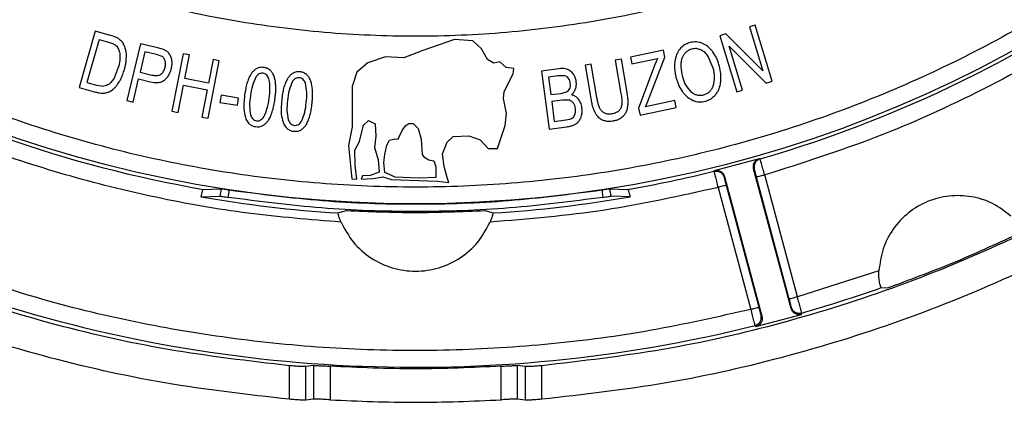
# Model space of a CAD drawing. Units: millimetres. Extents: x 5 to 292, y 5 to 415.
# Drawn here: x 70 to 100, y 121 to 132 of the extents above; entities that cross this region are included whole.
import ezdxf

# ---------------------------------------------------------------- set-up
doc = ezdxf.new("R2010")
doc.units = ezdxf.units.MM

msp = doc.modelspace()

# ---------------------------------------------------------------- linework, layer by layer
at = {"color": 7, "linetype": 'Continuous', "lineweight": 25}
for p, q in [((92.0903, 131.8619), (91.9202, 131.8105)), ((92.5966, 130.1868), (92.0903, 131.8619)), ((72.363, 131.6843), (71.8882, 129.9999)), ((72.8272, 131.5534), (72.363, 131.6843)), ((91.2164, 131.5977), (91.0344, 131.5428)), ((91.0344, 131.5428), (91.5408, 129.8676)), ((92.3178, 130.4953), (91.2164, 131.5977)), ((91.9202, 131.8105), (92.3178, 130.4953)), ((72.4853, 131.4352), (72.1226, 130.1484)), ((72.4853, 131.4352), (72.7684, 131.3554)), ((73.7242, 131.307), (73.3191, 129.6045)), ((74.238, 131.1847), (73.7242, 131.307)), ((83.1088, 131.4336), (82.1563, 131.1083)), ((83.6547, 131.3907), (83.1088, 131.4336)), ((83.9106, 131.1532), (83.6547, 131.3907)), ((91.3129, 131.2354), (92.4147, 130.1318)), ((91.7108, 129.919), (91.3129, 131.2354)), ((73.8566, 131.0632), (73.7118, 130.4547)), ((74.205, 130.9803), (73.8566, 131.0632)), ((74.3692, 130.9244), (74.205, 130.9803)), ((75, 131.008), (74.663, 129.2908)), ((75.1818, 130.9724), (75, 131.008)), ((75.0434, 130.2672), (75.1818, 130.9724)), ((82.1563, 131.1083), (81.5899, 130.8898)), ((84.0911, 130.8302), (83.9106, 131.1532)), ((89.3468, 131.1108), (88.3659, 130.9031)), ((89.3896, 130.9088), (89.3468, 131.1108)), ((75.7407, 129.0793), (76.0777, 130.7966)), ((75.8959, 130.8322), (75.7575, 130.1271)), ((76.0777, 130.7966), (75.8959, 130.8322)), ((80.5135, 130.7343), (80.1823, 130.4515)), ((81.0423, 130.91), (80.5135, 130.7343)), ((81.5899, 130.8898), (81.0423, 130.91)), ((84.2773, 130.724), (84.0911, 130.8302)), ((84.4637, 130.7665), (84.2773, 130.724)), ((84.6445, 130.5922), (84.4637, 130.7665)), ((87.1904, 130.6949), (87.0078, 130.6637)), ((87.0078, 130.6637), (87.1783, 129.6671)), ((87.3607, 129.6995), (87.1904, 130.6949)), ((88.0931, 130.8494), (87.9105, 130.8181)), ((87.9105, 130.8181), (88.0808, 129.8227)), ((88.2636, 129.8528), (88.0931, 130.8494)), ((88.3659, 130.9031), (88.4086, 130.7011)), ((88.4086, 130.7011), (89.1729, 130.8629)), ((88.8721, 129.5583), (89.3896, 130.9088)), ((90.8383, 130.5805), (90.6898, 130.927)), ((73.0594, 130.5925), (72.9319, 130.2775)), ((73.7118, 130.4547), (74.0639, 130.3709)), ((80.1823, 130.4515), (80.046, 130.0276)), ((84.5882, 129.876), (84.8586, 130.4037)), ((84.8825, 130.562), (84.6445, 130.5922)), ((84.8586, 130.4037), (84.8825, 130.562)), ((86.2251, 130.5571), (85.7043, 130.4894)), ((85.7043, 130.4894), (85.9299, 128.754)), ((86.1921, 130.3446), (85.9146, 130.3085)), ((86.4065, 130.347), (86.1921, 130.3446)), ((89.0739, 130.6296), (88.6044, 129.3845)), ((72.1226, 130.1484), (72.4103, 130.0673)), ((72.4103, 130.0673), (72.6277, 130.0395)), ((73.4993, 129.5616), (73.664, 130.2538)), ((73.664, 130.2538), (74.0133, 130.1706)), ((74.8448, 129.2551), (75.0036, 130.0645)), ((75.0036, 130.0645), (75.7177, 129.9244)), ((75.7575, 130.1271), (75.0434, 130.2672)), ((85.9146, 130.3085), (85.9828, 129.7841)), ((92.4147, 130.1318), (92.5966, 130.1868)), ((71.8882, 129.9999), (72.3745, 129.8629)), ((75.7177, 129.9244), (75.5589, 129.115)), ((76.1321, 129.7662), (76.0973, 129.5529)), ((76.6533, 129.6811), (76.1321, 129.7662)), ((80.046, 130.0276), (80.043, 128.8268)), ((84.5721, 129.6714), (84.5882, 129.876)), ((85.9828, 129.7841), (86.283, 129.8231)), ((86.283, 129.8231), (86.4558, 129.8653)), ((91.5408, 129.8676), (91.7108, 129.919)), ((73.3191, 129.6045), (73.4993, 129.5616)), ((76.0973, 129.5529), (76.6185, 129.4679)), ((76.6185, 129.4679), (76.6533, 129.6811)), ((84.6558, 129.2247), (84.5721, 129.6714)), ((86.3305, 129.621), (86.0094, 129.5793)), ((86.0094, 129.5793), (86.087, 128.9827)), ((86.537, 129.6178), (86.3305, 129.621)), ((89.6889, 129.6055), (88.8144, 129.4204)), ((88.8144, 129.4204), (88.8721, 129.5583)), ((89.7317, 129.4035), (89.6889, 129.6055)), ((74.663, 129.2908), (74.8448, 129.2551)), ((84.6159, 128.8651), (84.6558, 129.2247)), ((88.6044, 129.3845), (88.6489, 129.1743)), ((88.6489, 129.1743), (89.7317, 129.4035)), ((75.5589, 129.115), (75.7407, 129.0793)), ((80.3895, 128.8681), (80.5385, 129.0165)), ((80.5385, 129.0165), (80.7361, 128.9095)), ((80.7361, 128.9095), (80.7529, 128.5421)), ((81.6508, 128.8623), (81.7395, 128.9261)), ((81.7395, 128.9261), (81.868, 128.9224)), ((81.868, 128.9224), (82.0233, 128.7686)), ((86.087, 128.9827), (86.4326, 129.0276)), ((86.4326, 129.0276), (86.5566, 129.052)), ((80.043, 128.8268), (79.9414, 128.2629)), ((80.2715, 128.3856), (80.3895, 128.8681)), ((81.4582, 128.5427), (81.5565, 128.7281)), ((81.5565, 128.7281), (81.6508, 128.8623)), ((82.0233, 128.7686), (82.1143, 128.4524)), ((84.392, 128.1758), (84.6159, 128.8651)), ((85.9299, 128.754), (86.4593, 128.8228)), ((80.1249, 128.1226), (80.2715, 128.3856)), ((80.7529, 128.5421), (80.7147, 128.202)), ((81.0826, 128.2697), (81.1655, 128.4241)), ((81.1655, 128.4241), (81.3232, 128.4632)), ((81.3232, 128.4632), (81.4255, 128.4552)), ((81.4255, 128.4552), (81.4582, 128.5427)), ((82.1143, 128.4524), (82.1367, 128.0001)), ((82.7485, 128.019), (82.89, 128.3625)), ((82.89, 128.3625), (83.0635, 128.5319)), ((83.0635, 128.5319), (83.5339, 128.5569)), ((83.5339, 128.5569), (83.8685, 128.429)), ((83.8685, 128.429), (84.1133, 128.1712)), ((79.9414, 128.2629), (80.035, 127.2718)), ((80.1346, 127.6643), (80.1249, 128.1226)), ((80.7147, 128.202), (80.8234, 127.8388)), ((80.9906, 127.7556), (81.022, 127.9913)), ((81.022, 127.9913), (81.0826, 128.2697)), ((82.1367, 128.0001), (82.1887, 127.9252)), ((82.7986, 127.6376), (82.7485, 128.019)), ((84.1133, 128.1712), (84.392, 128.1758)), ((80.8234, 127.8388), (80.8581, 127.4635)), ((81.025, 127.4568), (80.9906, 127.7556)), ((82.1887, 127.9252), (82.3363, 127.8364)), ((82.3363, 127.8364), (82.4883, 127.8051)), ((82.4883, 127.8051), (82.5451, 127.6268)), ((90.8715, 127.516), (92.2147, 127.8759)), ((92.2147, 127.8759), (92.2361, 127.8637)), ((80.1829, 127.2601), (80.1346, 127.6643)), ((80.8581, 127.4635), (80.5862, 127.3626)), ((81.0934, 127.4257), (81.025, 127.4568)), ((81.3295, 127.317), (81.0934, 127.4257)), ((82.5451, 127.6268), (82.5456, 127.305)), ((82.8873, 127.3104), (82.7986, 127.6376)), ((90.8591, 127.4947), (90.8715, 127.516)), ((92.064, 127.5589), (92.0425, 127.571)), ((93.162, 123.3928), (92.0425, 127.571)), ((80.035, 127.2718), (80.1829, 127.2601)), ((80.3543, 127.3616), (80.3202, 127.2608)), ((80.3202, 127.2608), (80.6764, 127.2785)), ((80.5862, 127.3626), (80.3543, 127.3616)), ((80.6764, 127.2785), (80.966, 127.3243)), ((80.966, 127.3243), (81.2231, 127.2469)), ((81.2231, 127.2469), (82.307, 127.2074)), ((82.0355, 127.2872), (81.3295, 127.317)), ((82.5456, 127.305), (82.0355, 127.2872)), ((82.307, 127.2074), (82.5951, 127.1946)), ((82.5951, 127.1946), (82.9312, 127.155)), ((82.9312, 127.155), (82.8873, 127.3104)), ((91.1731, 127.338), (91.1606, 127.3168)), ((91.1731, 127.338), (92.2927, 123.1598)), ((93.1092, 123.6743), (92.1328, 127.3186)), ((93.3507, 123.739), (92.3742, 127.3832)), ((75.5983, 126.9536), (76.1308, 126.971)), ((76.1308, 126.971), (76.0956, 126.7487)), ((76.3423, 126.7144), (76.3775, 126.9366)), ((87.5053, 126.9366), (87.5405, 126.7144)), ((87.752, 126.971), (88.2845, 126.9536)), ((87.7872, 126.7487), (87.752, 126.971)), ((90.9797, 127.0096), (91.9562, 123.3654)), ((91.2211, 127.0743), (92.1976, 123.4301)), ((75.5263, 126.7305), (76.0956, 126.7487)), ((88.3565, 126.7305), (87.7872, 126.7487)), ((79.6217, 126.2476), (79.8746, 126.3205)), ((84.0082, 126.3205), (84.2611, 126.2476)), ((95.7884, 124.5204), (93.3507, 123.739)), ((95.8604, 124.0158), (96.0416, 124.0053)), ((93.162, 123.3928), (93.1699, 123.4318)), ((92.112, 122.8526), (93.4721, 123.2171)), ((92.2664, 123.1897), (92.2927, 123.1598)), ((93.4721, 123.2171), (93.4801, 123.2563)), ((92.0854, 122.8826), (92.112, 122.8526)), ((78.1692, 121.6828), (78.1692, 120.6782)), ((78.895, 121.6845), (78.6616, 121.6558)), ((78.6616, 120.6522), (78.6616, 121.6558)), ((78.895, 121.6845), (78.895, 120.6813)), ((79.3874, 121.666), (79.3874, 120.6636)), ((84.4954, 120.6636), (84.4954, 121.666)), ((85.2212, 121.6558), (84.9878, 121.6845)), ((84.9878, 120.6813), (84.9878, 121.6845)), ((85.2212, 121.6558), (85.2212, 120.6522)), ((85.7136, 120.6782), (85.7136, 121.6828)), ((78.895, 120.6813), (78.6616, 120.6522)), ((85.2212, 120.6522), (84.9878, 120.6813))]:
    msp.add_line(p, q, dxfattribs=at)
at = {"color": 7, "linetype": 'Continuous', "lineweight": 25, "flags": 128}
msp.add_lwpolyline([(93.3507, 123.739), (93.3041, 123.7266), (93.2593, 123.7145), (93.2178, 123.7034), (93.1814, 123.6937), (93.1514, 123.6856), (93.1288, 123.6796), (93.1146, 123.6758), (93.1092, 123.6743)], dxfattribs=at)
at = {"color": 7, "linetype": 'Continuous', "lineweight": 25}
msp.add_circle((81.9414, 163.53), 37.0086, dxfattribs=at)
for centre, radius, start, end in [((81.9414, 163.53), 37.1223, 286.10018, 328.89982), ((81.9414, 163.53), 37.1223, 241.10018, 260.16159), ((92.3055, 127.6235), 0.2501, 106.1202, 194.97977), ((81.9414, 163.53), 37.1223, 279.83841, 283.89982), ((81.9414, 163.53), 37.3546, 260.1113, 266.43965), ((81.9414, 163.53), 37.3546, 273.56035, 279.8887), ((81.9414, 163.53), 41.8941, 250.59503, 284.01259), ((81.9414, 163.53), 41.8941, 285.98741, 289.40497)]:
    msp.add_arc(centre, radius, start, end, dxfattribs=at)
for points, knots in [([(118.4501, 163.53), (118.4284, 162.5734), (118.3852, 160.6622), (118.035, 157.8125), (117.4787, 154.9988), (116.6987, 152.2366), (115.7057, 149.5445), (114.5044, 146.9386), (113.1023, 144.4349), (111.508, 142.0488), (109.7313, 139.7951), (107.7835, 137.688), (105.6764, 135.7402), (103.4229, 133.9636), (101.0367, 132.3692), (98.533, 130.9671), (95.9271, 129.7658), (93.235, 128.7726), (90.4732, 127.9936), (87.6586, 127.4338), (84.8088, 127.0965), (81.9415, 126.9838), (79.0742, 127.0965), (76.2245, 127.4337), (73.4098, 127.9936), (70.6479, 128.7726), (67.9558, 129.7657), (65.35, 130.967), (62.8463, 132.3691), (60.4601, 133.9635), (58.2065, 135.7401), (56.0994, 137.6879), (54.1516, 139.795), (52.375, 142.0486), (50.7806, 144.4347), (49.3785, 146.9385), (48.1771, 149.5444), (47.1842, 152.2364), (46.4042, 154.9987), (45.8478, 157.8124), (45.4976, 160.6621), (45.4544, 162.5734), (45.4327, 163.53)], [0, 0, 0, 0, 0.0250221, 0.0499895, 0.0749998, 0.1000021, 0.1250002, 0.1499968, 0.1749972, 0.1999995, 0.2250016, 0.2500001, 0.2749971, 0.2999984, 0.3250007, 0.3500019, 0.3750001, 0.3999967, 0.4249971, 0.4499994, 0.4750015, 0.5, 0.524997, 0.5499983, 0.5750006, 0.6000017, 0.6249999, 0.6499966, 0.674997, 0.6999993, 0.7250014, 0.7499999, 0.7749969, 0.7999981, 0.8250005, 0.8500017, 0.8749998, 0.8999964, 0.9249979, 0.9500098, 0.9749768, 1, 1, 1, 1]), ([(78.1692, 120.6782), (76.9264, 120.8192), (74.4408, 121.1013), (70.7771, 121.934), (67.1962, 123.0594), (63.7279, 124.4986), (60.3979, 126.2328), (57.2315, 128.2508), (54.253, 130.5368), (51.4848, 133.0735), (48.9481, 135.8416), (46.6622, 138.8202), (44.6441, 141.9865), (42.91, 145.3166), (41.4708, 148.7849), (40.3454, 152.3658), (39.5126, 156.0295), (39.2306, 158.515), (39.0896, 159.7578)], [0, 0, 0, 0, 0.0625, 0.125, 0.1875, 0.25, 0.3125, 0.375, 0.4375, 0.5, 0.5625, 0.625, 0.6875, 0.75, 0.8125, 0.875, 0.9375, 1, 1, 1, 1]), ([(78.1692, 121.6828), (76.9592, 121.8226), (74.5393, 122.1021), (70.973, 122.919), (67.4875, 124.02), (64.1117, 125.4255), (60.8705, 127.1172), (57.7884, 129.0843), (54.8888, 131.3115), (52.1935, 133.7821), (49.7229, 136.4774), (47.4957, 139.3771), (45.5285, 142.4591), (43.8368, 145.7004), (42.4314, 149.0762), (41.3304, 152.5617), (40.5135, 156.128), (40.2339, 158.5479), (40.0942, 159.7578)], [0, 0, 0, 0, 0.06249999, 0.125, 0.18749998, 0.25000002, 0.31250001, 0.375, 0.43749998, 0.49999998, 0.56250001, 0.62500001, 0.68750001, 0.74999999, 0.81249998, 0.875, 0.9375, 1, 1, 1, 1]), ([(124.7932, 159.7578), (124.6522, 158.515), (124.3702, 156.0295), (123.5374, 152.3658), (122.412, 148.7849), (120.9728, 145.3165), (119.2387, 141.9865), (117.2206, 138.8202), (114.9347, 135.8416), (112.398, 133.0735), (109.6298, 130.5368), (106.6513, 128.2508), (103.4849, 126.2328), (100.1549, 124.4986), (96.6866, 123.0594), (93.1057, 121.934), (89.442, 121.1013), (86.9564, 120.8192), (85.7136, 120.6782)], [0, 0, 0, 0, 0.0625, 0.125, 0.1875, 0.25, 0.3125, 0.375, 0.4375, 0.5, 0.5625, 0.625, 0.6875, 0.75, 0.8125, 0.875, 0.9375, 1, 1, 1, 1]), ([(123.7886, 159.7578), (123.6489, 158.5479), (123.3693, 156.128), (122.5524, 152.5617), (121.4514, 149.0762), (120.0459, 145.7004), (118.3543, 142.4591), (116.3871, 139.3771), (114.1599, 136.4774), (111.6893, 133.7821), (108.994, 131.3115), (106.0944, 129.0843), (103.0123, 127.1172), (99.7711, 125.4255), (96.3953, 124.02), (92.9098, 122.919), (89.3435, 122.1021), (86.9236, 121.8226), (85.7136, 121.6828)], [0, 0, 0, 0, 0.0625, 0.125, 0.1875, 0.25, 0.3125, 0.375, 0.4375, 0.5, 0.5625, 0.625, 0.6875, 0.75, 0.8125, 0.875, 0.9375, 1, 1, 1, 1]), ([(114.1563, 144.0972), (113.5243, 143.1104), (112.2607, 141.1374), (110.0249, 138.4192), (107.5662, 135.9066), (104.8771, 133.6395), (101.9914, 131.6288), (98.928, 129.9042), (95.7238, 128.4482), (93.4909, 127.7383), (92.3742, 127.3832)], [0, 0, 0, 0, 0.1250393, 0.250002, 0.375006, 0.5, 0.6250039, 0.7499981, 0.8749656, 1, 1, 1, 1]), ([(61.82, 138.6588), (62.5392, 138.1056), (63.977, 136.9996), (66.3026, 135.5808), (68.7301, 134.3504), (71.2566, 133.3353), (73.8593, 132.5361), (76.5207, 131.9624), (79.2212, 131.6154), (81.9413, 131.5003), (84.6615, 131.6154), (87.3619, 131.9623), (90.0234, 132.5361), (92.626, 133.3352), (95.1526, 134.3504), (97.5801, 135.5808), (99.9058, 136.9995), (101.3436, 138.1056), (102.0628, 138.6588)], [0, 0, 0, 0, 0.0625232, 0.1249998, 0.1874927, 0.2499999, 0.3124961, 0.375, 0.4374967, 0.5, 0.5624969, 0.625, 0.6874976, 0.7500001, 0.812501, 0.8750002, 0.9374736, 1, 1, 1, 1]), ([(73.0602, 131.4615), (73.0362, 131.4746), (72.9874, 131.5011), (72.9083, 131.5294), (72.8543, 131.5454), (72.8272, 131.5534)], [0, 0, 0, 0, 0.3264223, 0.6624072, 1, 1, 1, 1]), ([(72.7684, 131.3554), (72.8079, 131.3443), (72.8866, 131.3221), (72.9552, 131.2778), (72.9893, 131.2558)], [0, 0, 0, 0, 0.50271486, 1, 1, 1, 1]), ([(72.9893, 131.2558), (73.0181, 131.221), (73.0759, 131.151), (73.0945, 131.0623), (73.1039, 131.0178)], [0, 0, 0, 0, 0.4987311, 1, 1, 1, 1]), ([(73.2234, 131.2849), (73.213, 131.3031), (73.1921, 131.3395), (73.1407, 131.4029), (73.092, 131.4384), (73.0602, 131.4615)], [0, 0, 0, 0, 0.2588749, 0.5178263, 1, 1, 1, 1]), ([(73.3016, 130.9521), (73.3002, 130.9839), (73.2973, 131.0475), (73.2773, 131.1613), (73.244, 131.2377), (73.2234, 131.2849)], [0, 0, 0, 0, 0.2769188, 0.553992, 1, 1, 1, 1]), ([(90.1514, 131.3416), (90.1075, 131.3277), (90.0043, 131.2951), (89.8655, 131.1906), (89.7836, 131.0722), (89.7512, 130.9993), (89.7439, 130.9829)], [0, 0, 0, 0, 0.2443144, 0.5747692, 0.9042721, 1, 1, 1, 1]), ([(90.5185, 131.315), (90.488, 131.3259), (90.4279, 131.3475), (90.3035, 131.3669), (90.2118, 131.3516), (90.1514, 131.3416)], [0, 0, 0, 0, 0.2601884, 0.5122233, 1, 1, 1, 1]), ([(90.8281, 131.0608), (90.8053, 131.0902), (90.7595, 131.1492), (90.6603, 131.2425), (90.5727, 131.2873), (90.5185, 131.315)], [0, 0, 0, 0, 0.2759659, 0.5521533, 1, 1, 1, 1]), ([(73.1039, 131.0178), (73.1078, 130.9469), (73.1158, 130.8028), (73.0784, 130.6634), (73.0594, 130.5925)], [0, 0, 0, 0, 0.4920402, 1, 1, 1, 1]), ([(73.2422, 130.5373), (73.2521, 130.5748), (73.2717, 130.6499), (73.2964, 130.7882), (73.2997, 130.8896), (73.3016, 130.9521)], [0, 0, 0, 0, 0.27703413, 0.55411595, 1, 1, 1, 1]), ([(74.4414, 131.1194), (74.42, 131.1284), (74.3764, 131.1468), (74.308, 131.1672), (74.2613, 131.1789), (74.238, 131.1847)], [0, 0, 0, 0, 0.3253488, 0.6622026, 1, 1, 1, 1]), ([(74.5901, 130.9988), (74.5793, 131.0127), (74.5575, 131.0404), (74.5086, 131.0832), (74.4672, 131.1055), (74.4414, 131.1194)], [0, 0, 0, 0, 0.27324935, 0.54643793, 1, 1, 1, 1]), ([(74.6599, 130.8093), (74.6566, 130.8284), (74.6499, 130.8664), (74.6301, 130.9318), (74.6052, 130.9736), (74.5901, 130.9988)], [0, 0, 0, 0, 0.2848024, 0.5697918, 1, 1, 1, 1]), ([(89.7439, 130.9829), (89.7217, 130.9127), (89.6628, 130.7261), (89.6839, 130.4806), (89.7213, 130.3193), (89.7313, 130.276)], [0, 0, 0, 0, 0.3062701, 0.8136212, 1, 1, 1, 1]), ([(90.2016, 131.1486), (90.1701, 131.1386), (90.1076, 131.1186), (90.0277, 131.0604), (89.9612, 130.9878), (89.9305, 130.9299), (89.915, 130.9006)], [0, 0, 0, 0, 0.2520283, 0.4998832, 0.7467888, 1, 1, 1, 1]), ([(90.4649, 131.1246), (90.4221, 131.1399), (90.3363, 131.1706), (90.2465, 131.1559), (90.2016, 131.1486)], [0, 0, 0, 0, 0.5001661, 1, 1, 1, 1]), ([(90.6898, 130.927), (90.6592, 130.9681), (90.5983, 131.05), (90.5093, 131.0998), (90.4649, 131.1246)], [0, 0, 0, 0, 0.5021048, 1, 1, 1, 1]), ([(91.0236, 130.6265), (91.0118, 130.6685), (90.9882, 130.7525), (90.9293, 130.9014), (90.867, 130.9996), (90.8281, 131.0608)], [0, 0, 0, 0, 0.2733245, 0.5467204, 1, 1, 1, 1]), ([(74.4589, 130.7972), (74.4497, 130.8222), (74.4359, 130.8599), (74.4016, 130.9012), (74.38, 130.9167), (74.3692, 130.9244)], [0, 0, 0, 0, 0.499479, 0.7502098, 1, 1, 1, 1]), ([(74.4592, 130.6044), (74.4656, 130.6374), (74.4781, 130.7017), (74.4652, 130.7659), (74.4589, 130.7972)], [0, 0, 0, 0, 0.5122469, 1, 1, 1, 1]), ([(74.6466, 130.5672), (74.6511, 130.5882), (74.66, 130.6303), (74.6683, 130.7115), (74.6632, 130.7711), (74.6599, 130.8093)], [0, 0, 0, 0, 0.2647248, 0.5295091, 1, 1, 1, 1]), ([(89.1729, 130.8629), (89.1629, 130.8417), (89.1431, 130.7993), (89.1096, 130.7217), (89.0875, 130.6647), (89.0739, 130.6296)], [0, 0, 0, 0, 0.2772133, 0.5544358, 1, 1, 1, 1]), ([(89.915, 130.9006), (89.8986, 130.8539), (89.8659, 130.7604), (89.8655, 130.5607), (89.8966, 130.4161), (89.9173, 130.3197)], [0, 0, 0, 0, 0.2496155, 0.5000008, 1, 1, 1, 1]), ([(79.7161, 125.9737), (78.788, 126.0486), (76.9322, 126.1985), (74.1798, 126.6845), (71.4693, 127.3573), (68.8186, 128.2366), (66.2323, 129.2962), (64.5835, 130.1608), (63.7589, 130.5933)], [0, 0, 0, 0, 0.1667341, 0.3333706, 0.5, 0.6666432, 0.8332735, 1, 1, 1, 1]), ([(73.1105, 130.2073), (73.1261, 130.2369), (73.1573, 130.2961), (73.2023, 130.4062), (73.2271, 130.4877), (73.2422, 130.5373)], [0, 0, 0, 0, 0.2819018, 0.5637229, 1, 1, 1, 1]), ([(74.0639, 130.3709), (74.1092, 130.3624), (74.1771, 130.3498), (74.2702, 130.3601), (74.311, 130.3821), (74.3313, 130.3931)], [0, 0, 0, 0, 0.4995739, 0.7502084, 1, 1, 1, 1]), ([(74.3313, 130.3931), (74.3476, 130.4064), (74.3802, 130.4332), (74.4287, 130.5032), (74.447, 130.564), (74.4592, 130.6044)], [0, 0, 0, 0, 0.2496932, 0.5002158, 1, 1, 1, 1]), ([(74.4483, 130.2257), (74.4755, 130.2517), (74.5504, 130.3235), (74.6135, 130.4456), (74.6387, 130.5382), (74.6466, 130.5672)], [0, 0, 0, 0, 0.2807496, 0.7749124, 1, 1, 1, 1]), ([(77.1439, 130.5301), (77.1192, 130.5081), (77.0699, 130.4642), (77.0056, 130.3728), (76.9725, 130.3022), (76.9534, 130.2615)], [0, 0, 0, 0, 0.2974137, 0.5941763, 1, 1, 1, 1]), ([(77.4093, 130.5976), (77.3838, 130.5998), (77.3203, 130.6052), (77.2257, 130.5848), (77.1689, 130.5469), (77.1439, 130.5301)], [0, 0, 0, 0, 0.2740603, 0.6797775, 1, 1, 1, 1]), ([(77.3832, 130.4216), (77.363, 130.4229), (77.3229, 130.4255), (77.2662, 130.4043), (77.2168, 130.3701), (77.1918, 130.3389), (77.179, 130.323)], [0, 0, 0, 0, 0.2522064, 0.4997534, 0.7446735, 1, 1, 1, 1]), ([(77.5623, 130.2534), (77.5537, 130.2732), (77.5365, 130.3127), (77.4978, 130.365), (77.4463, 130.4066), (77.4041, 130.4167), (77.3832, 130.4216)], [0, 0, 0, 0, 0.2503679, 0.500298, 0.7527367, 1, 1, 1, 1]), ([(77.5972, 130.5136), (77.5827, 130.5254), (77.5537, 130.5487), (77.4913, 130.5808), (77.4413, 130.591), (77.4093, 130.5976)], [0, 0, 0, 0, 0.2688575, 0.5338664, 1, 1, 1, 1]), ([(77.7138, 130.3325), (77.7064, 130.3514), (77.6918, 130.3891), (77.656, 130.4527), (77.6195, 130.4905), (77.5972, 130.5136)], [0, 0, 0, 0, 0.27922421, 0.55863269, 1, 1, 1, 1]), ([(78.2258, 130.3909), (78.2019, 130.3681), (78.154, 130.3226), (78.0928, 130.2291), (78.062, 130.1575), (78.0442, 130.1161)], [0, 0, 0, 0, 0.2974097, 0.5941814, 1, 1, 1, 1]), ([(78.4889, 130.467), (78.4633, 130.4683), (78.3997, 130.4717), (78.3058, 130.4482), (78.2503, 130.4084), (78.2258, 130.3909)], [0, 0, 0, 0, 0.2740579, 0.6797737, 1, 1, 1, 1]), ([(78.6794, 130.3892), (78.6645, 130.4005), (78.6348, 130.4229), (78.5714, 130.4529), (78.521, 130.4615), (78.4889, 130.467)], [0, 0, 0, 0, 0.2688638, 0.5338717, 1, 1, 1, 1]), ([(78.8018, 130.212), (78.7939, 130.2306), (78.778, 130.2678), (78.7402, 130.3303), (78.7025, 130.3668), (78.6794, 130.3892)], [0, 0, 0, 0, 0.2792285, 0.5586423, 1, 1, 1, 1]), ([(86.4868, 130.537), (86.461, 130.545), (86.4095, 130.561), (86.3206, 130.5664), (86.2595, 130.5604), (86.2251, 130.5571)], [0, 0, 0, 0, 0.3048034, 0.6086544, 1, 1, 1, 1]), ([(86.5126, 130.2692), (86.4984, 130.2876), (86.4704, 130.3236), (86.4275, 130.3393), (86.4065, 130.347)], [0, 0, 0, 0, 0.5086004, 1, 1, 1, 1]), ([(86.6585, 130.3944), (86.6463, 130.4111), (86.6224, 130.4443), (86.5674, 130.4971), (86.518, 130.5216), (86.4868, 130.537)], [0, 0, 0, 0, 0.27387401, 0.54226852, 1, 1, 1, 1]), ([(86.7431, 130.173), (86.7397, 130.1934), (86.7328, 130.2342), (86.7079, 130.3102), (86.6779, 130.3612), (86.6585, 130.3944)], [0, 0, 0, 0, 0.2594106, 0.5188191, 1, 1, 1, 1]), ([(90.8361, 130.0413), (90.8573, 130.1309), (90.8998, 130.3104), (90.8588, 130.4903), (90.8383, 130.5805)], [0, 0, 0, 0, 0.49900192, 1, 1, 1, 1]), ([(91.0583, 130.1437), (91.0627, 130.188), (91.0715, 130.2768), (91.0637, 130.4396), (91.039, 130.5548), (91.0236, 130.6265)], [0, 0, 0, 0, 0.2746013, 0.5490972, 1, 1, 1, 1]), ([(72.7736, 130.0926), (72.7515, 130.0793), (72.7064, 130.052), (72.6543, 130.0437), (72.6277, 130.0395)], [0, 0, 0, 0, 0.4894761, 1, 1, 1, 1]), ([(72.9319, 130.2775), (72.9092, 130.241), (72.8658, 130.1712), (72.8033, 130.118), (72.7736, 130.0926)], [0, 0, 0, 0, 0.5238899, 1, 1, 1, 1]), ([(72.9491, 129.9877), (72.9673, 130.0068), (73.0038, 130.0452), (73.058, 130.1187), (73.091, 130.1744), (73.1105, 130.2073)], [0, 0, 0, 0, 0.2902892, 0.5803295, 1, 1, 1, 1]), ([(74.0133, 130.1706), (74.0901, 130.1567), (74.2016, 130.1365), (74.3539, 130.163), (74.4159, 130.2042), (74.4483, 130.2257)], [0, 0, 0, 0, 0.5123161, 0.7451587, 1, 1, 1, 1]), ([(76.9534, 130.2615), (76.9354, 130.2129), (76.8995, 130.1158), (76.8625, 129.9519), (76.845, 129.8375), (76.8352, 129.7741)], [0, 0, 0, 0, 0.3088235, 0.6171731, 1, 1, 1, 1]), ([(77.179, 130.323), (77.1366, 130.2332), (77.0506, 130.051), (77.0238, 129.8513), (77.0103, 129.75)], [0, 0, 0, 0, 0.4927692, 1, 1, 1, 1]), ([(77.5646, 129.6737), (77.5788, 129.7717), (77.6066, 129.9651), (77.5769, 130.1582), (77.5623, 130.2534)], [0, 0, 0, 0, 0.5068803, 1, 1, 1, 1]), ([(77.7648, 130.0631), (77.7626, 130.0892), (77.7583, 130.1414), (77.744, 130.2322), (77.7251, 130.2949), (77.7138, 130.3325)], [0, 0, 0, 0, 0.2859849, 0.5720268, 1, 1, 1, 1]), ([(77.7397, 129.6496), (77.7451, 129.6925), (77.7566, 129.7824), (77.7682, 129.9204), (77.7659, 130.0154), (77.7648, 130.0631)], [0, 0, 0, 0, 0.313015, 0.6555961, 1, 1, 1, 1]), ([(78.0442, 130.1161), (78.0278, 130.067), (77.995, 129.9688), (77.9635, 129.8038), (77.9497, 129.6888), (77.942, 129.6251)], [0, 0, 0, 0, 0.3088257, 0.6171742, 1, 1, 1, 1]), ([(78.2677, 130.185), (78.2283, 130.0939), (78.1482, 129.909), (78.128, 129.7085), (78.1178, 129.6068)], [0, 0, 0, 0, 0.4927697, 1, 1, 1, 1]), ([(78.4685, 130.2903), (78.4483, 130.2909), (78.4082, 130.2922), (78.3521, 130.2691), (78.3039, 130.2333), (78.2799, 130.2013), (78.2677, 130.185)], [0, 0, 0, 0, 0.2522041, 0.4997529, 0.7446719, 1, 1, 1, 1]), ([(78.653, 130.128), (78.6438, 130.1475), (78.6253, 130.1864), (78.5849, 130.2374), (78.5321, 130.2773), (78.4896, 130.286), (78.4685, 130.2903)], [0, 0, 0, 0, 0.2503738, 0.5003027, 0.7527406, 1, 1, 1, 1]), ([(78.6744, 129.5486), (78.6852, 129.6471), (78.7067, 129.8413), (78.6707, 130.0333), (78.653, 130.128)], [0, 0, 0, 0, 0.506882, 1, 1, 1, 1]), ([(78.8616, 129.9444), (78.8586, 129.9704), (78.8526, 130.0225), (78.8354, 130.1127), (78.8144, 130.1748), (78.8018, 130.212)], [0, 0, 0, 0, 0.28599617, 0.57203284, 1, 1, 1, 1]), ([(86.5657, 130.1223), (86.5612, 130.1489), (86.5522, 130.2011), (86.5256, 130.2468), (86.5126, 130.2692)], [0, 0, 0, 0, 0.5105639, 1, 1, 1, 1]), ([(86.5495, 129.9661), (86.5573, 129.9906), (86.5735, 130.0415), (86.5684, 130.0947), (86.5657, 130.1223)], [0, 0, 0, 0, 0.4819161, 1, 1, 1, 1]), ([(86.7223, 129.9571), (86.7277, 129.9752), (86.7385, 130.0113), (86.7494, 130.0837), (86.7456, 130.1378), (86.7431, 130.173)], [0, 0, 0, 0, 0.2584631, 0.5169726, 1, 1, 1, 1]), ([(89.7313, 130.276), (89.7418, 130.2389), (89.7628, 130.1647), (89.8188, 130.0262), (89.8782, 129.933), (89.9168, 129.8723)], [0, 0, 0, 0, 0.25893305, 0.51790018, 1, 1, 1, 1]), ([(89.9173, 130.3197), (89.9418, 130.2344), (89.9908, 130.0641), (90.1117, 129.9344), (90.172, 129.8697)], [0, 0, 0, 0, 0.5009192, 1, 1, 1, 1]), ([(90.9009, 129.7747), (90.9244, 129.8049), (90.9703, 129.8636), (91.028, 129.9877), (91.0466, 130.0835), (91.0583, 130.1437)], [0, 0, 0, 0, 0.28197085, 0.54904515, 1, 1, 1, 1]), ([(72.3745, 129.8629), (72.3948, 129.8575), (72.4355, 129.8468), (72.5101, 129.833), (72.5648, 129.8312), (72.5985, 129.8301)], [0, 0, 0, 0, 0.277656, 0.5553612, 1, 1, 1, 1]), ([(72.5985, 129.8301), (72.6155, 129.8309), (72.6493, 129.8325), (72.712, 129.8426), (72.7555, 129.8589), (72.7831, 129.8692)], [0, 0, 0, 0, 0.2681108, 0.5362914, 1, 1, 1, 1]), ([(72.7831, 129.8692), (72.8005, 129.8779), (72.8352, 129.8953), (72.8913, 129.9347), (72.9274, 129.9678), (72.9491, 129.9877)], [0, 0, 0, 0, 0.2846212, 0.5689778, 1, 1, 1, 1]), ([(76.8352, 129.7741), (76.826, 129.6923), (76.8078, 129.5319), (76.804, 129.2852), (76.851, 129.1295), (76.875, 129.0501)], [0, 0, 0, 0, 0.33770463, 0.66220683, 1, 1, 1, 1]), ([(78.8501, 129.5303), (78.8541, 129.5734), (78.8626, 129.6636), (78.8697, 129.8019), (78.8643, 129.8968), (78.8616, 129.9444)], [0, 0, 0, 0, 0.313017, 0.6555966, 1, 1, 1, 1]), ([(86.4558, 129.8653), (86.4761, 129.878), (86.5163, 129.9032), (86.5384, 129.9452), (86.5495, 129.9661)], [0, 0, 0, 0, 0.5024037, 1, 1, 1, 1]), ([(86.5968, 129.7797), (86.6112, 129.7924), (86.6399, 129.8178), (86.6869, 129.8748), (86.7084, 129.9248), (86.7223, 129.9571)], [0, 0, 0, 0, 0.2618159, 0.5237964, 1, 1, 1, 1]), ([(86.8103, 129.6471), (86.7953, 129.6639), (86.7528, 129.7114), (86.6779, 129.7572), (86.6175, 129.7739), (86.5968, 129.7797)], [0, 0, 0, 0, 0.2639641, 0.7478463, 1, 1, 1, 1]), ([(88.0808, 129.8227), (88.0891, 129.7683), (88.1047, 129.6665), (88.1084, 129.5224), (88.0951, 129.423), (88.074, 129.3772), (88.0703, 129.3692)], [0, 0, 0, 0, 0.35887405, 0.67136528, 0.94241071, 1, 1, 1, 1]), ([(88.287, 129.4318), (88.2903, 129.4761), (88.2973, 129.5684), (88.2858, 129.7094), (88.271, 129.8049), (88.2636, 129.8528)], [0, 0, 0, 0, 0.3143467, 0.6560467, 1, 1, 1, 1]), ([(89.9168, 129.8723), (89.9395, 129.8428), (89.9848, 129.7838), (90.0837, 129.6892), (90.1714, 129.643), (90.2259, 129.6142)], [0, 0, 0, 0, 0.2738893, 0.5479886, 1, 1, 1, 1]), ([(90.172, 129.8697), (90.199, 129.8497), (90.2531, 129.8098), (90.3475, 129.7731), (90.4486, 129.7592), (90.5148, 129.772), (90.5481, 129.7784)], [0, 0, 0, 0, 0.2501602, 0.500001, 0.7482977, 1, 1, 1, 1]), ([(90.5481, 129.7784), (90.5809, 129.7888), (90.6458, 129.8092), (90.7277, 129.8706), (90.794, 129.9481), (90.8219, 130.0099), (90.8361, 130.0413)], [0, 0, 0, 0, 0.25346912, 0.49991695, 0.74649859, 1, 1, 1, 1]), ([(90.598, 129.5866), (90.6285, 129.5959), (90.6896, 129.6146), (90.7967, 129.6722), (90.8602, 129.7347), (90.9009, 129.7747)], [0, 0, 0, 0, 0.2647216, 0.5295122, 1, 1, 1, 1]), ([(77.0103, 129.75), (76.9961, 129.652), (76.9681, 129.4586), (76.9971, 129.2654), (77.0114, 129.1702)], [0, 0, 0, 0, 0.5069673, 1, 1, 1, 1]), ([(77.4061, 129.1171), (77.4458, 129.2047), (77.5263, 129.3823), (77.5517, 129.5756), (77.5646, 129.6737)], [0, 0, 0, 0, 0.4929451, 1, 1, 1, 1]), ([(77.6213, 129.1636), (77.6391, 129.2119), (77.6747, 129.3084), (77.7122, 129.4717), (77.7299, 129.586), (77.7397, 129.6496)], [0, 0, 0, 0, 0.3077967, 0.6151716, 1, 1, 1, 1]), ([(77.942, 129.6251), (77.9355, 129.5431), (77.9226, 129.3821), (77.9268, 129.1355), (77.9789, 128.9814), (78.0055, 128.9028)], [0, 0, 0, 0, 0.3377056, 0.6622076, 1, 1, 1, 1]), ([(78.1178, 129.6068), (78.1068, 129.5083), (78.0852, 129.3142), (78.1205, 129.1221), (78.1379, 129.0274)], [0, 0, 0, 0, 0.5069644, 1, 1, 1, 1]), ([(78.5341, 128.9872), (78.5709, 129.076), (78.6455, 129.2561), (78.6647, 129.4502), (78.6744, 129.5486)], [0, 0, 0, 0, 0.4929403, 1, 1, 1, 1]), ([(78.7476, 129.0407), (78.7639, 129.0895), (78.7963, 129.1872), (78.8284, 129.3516), (78.8423, 129.4664), (78.8501, 129.5303)], [0, 0, 0, 0, 0.3078022, 0.6151764, 1, 1, 1, 1]), ([(86.6608, 129.5316), (86.6438, 129.5518), (86.6101, 129.5916), (86.5611, 129.6091), (86.537, 129.6178)], [0, 0, 0, 0, 0.5074773, 1, 1, 1, 1]), ([(86.7225, 129.3687), (86.7173, 129.3986), (86.7073, 129.4569), (86.6761, 129.5071), (86.6608, 129.5316)], [0, 0, 0, 0, 0.5130425, 1, 1, 1, 1]), ([(86.9128, 129.3934), (86.9087, 129.4185), (86.9003, 129.4686), (86.8714, 129.5571), (86.8337, 129.6126), (86.8103, 129.6471)], [0, 0, 0, 0, 0.2755542, 0.5513317, 1, 1, 1, 1]), ([(87.1783, 129.6671), (87.1869, 129.6213), (87.2047, 129.526), (87.2417, 129.3821), (87.2837, 129.2894), (87.3048, 129.2428)], [0, 0, 0, 0, 0.3145179, 0.6549045, 1, 1, 1, 1]), ([(87.4505, 129.3733), (87.4356, 129.4089), (87.4064, 129.4788), (87.381, 129.5894), (87.3675, 129.6627), (87.3607, 129.6995)], [0, 0, 0, 0, 0.33996607, 0.66930767, 1, 1, 1, 1]), ([(90.2259, 129.6142), (90.257, 129.6027), (90.3462, 129.5695), (90.4761, 129.5611), (90.5674, 129.5802), (90.598, 129.5866)], [0, 0, 0, 0, 0.2616936, 0.7530754, 1, 1, 1, 1]), ([(77.0114, 129.1702), (77.02, 129.1505), (77.037, 129.111), (77.0755, 129.0587), (77.1269, 129.0172), (77.169, 129.0072), (77.1898, 129.0023)], [0, 0, 0, 0, 0.2503667, 0.5003009, 0.7526136, 1, 1, 1, 1]), ([(86.6567, 129.1129), (86.6691, 129.1279), (86.6949, 129.1594), (86.7073, 129.1982), (86.7137, 129.2185)], [0, 0, 0, 0, 0.4781796, 1, 1, 1, 1]), ([(86.7137, 129.2185), (86.719, 129.2427), (86.7298, 129.2923), (86.7249, 129.3428), (86.7225, 129.3687)], [0, 0, 0, 0, 0.4882158, 1, 1, 1, 1]), ([(86.9007, 129.1607), (86.9051, 129.1809), (86.9138, 129.2212), (86.9208, 129.2992), (86.9159, 129.3566), (86.9128, 129.3934)], [0, 0, 0, 0, 0.264119, 0.5282246, 1, 1, 1, 1]), ([(87.3048, 129.2428), (87.3192, 129.2184), (87.3467, 129.1717), (87.4146, 129.0932), (87.4798, 129.056), (87.5224, 129.0317)], [0, 0, 0, 0, 0.27591334, 0.52721075, 1, 1, 1, 1]), ([(87.5932, 129.2289), (87.5766, 129.2381), (87.531, 129.2631), (87.4833, 129.3153), (87.4588, 129.3587), (87.4505, 129.3733)], [0, 0, 0, 0, 0.2749419, 0.7546941, 1, 1, 1, 1]), ([(87.8027, 129.2059), (87.7828, 129.2033), (87.7434, 129.198), (87.6714, 129.2004), (87.623, 129.2181), (87.5932, 129.2289)], [0, 0, 0, 0, 0.2820717, 0.5583199, 1, 1, 1, 1]), ([(88.0703, 129.3692), (88.0552, 129.3459), (88.0219, 129.2943), (87.9276, 129.2344), (87.8488, 129.2164), (87.8027, 129.2059)], [0, 0, 0, 0, 0.2545008, 0.5640967, 1, 1, 1, 1]), ([(88.1596, 129.1532), (88.1771, 129.1742), (88.2117, 129.2158), (88.2614, 129.3079), (88.2769, 129.3831), (88.287, 129.4318)], [0, 0, 0, 0, 0.2635898, 0.5223536, 1, 1, 1, 1]), ([(76.875, 129.0501), (76.8972, 129.0095), (76.9377, 128.9354), (77.0372, 128.8605), (77.1161, 128.8347), (77.1595, 128.8282), (77.1657, 128.8273)], [0, 0, 0, 0, 0.3590019, 0.6552231, 0.9509945, 1, 1, 1, 1]), ([(77.1657, 128.8273), (77.1913, 128.825), (77.2546, 128.8195), (77.3494, 128.8393), (77.4062, 128.8774), (77.4314, 128.8943)], [0, 0, 0, 0, 0.27380444, 0.67813244, 1, 1, 1, 1]), ([(77.1898, 129.0023), (77.2113, 129.0015), (77.2545, 128.9998), (77.3142, 129.0269), (77.3657, 129.0662), (77.3925, 129.0999), (77.4061, 129.1171)], [0, 0, 0, 0, 0.2475329, 0.4995635, 0.7444283, 1, 1, 1, 1]), ([(77.4314, 128.8943), (77.456, 128.9164), (77.5051, 128.9605), (77.5693, 129.0521), (77.6023, 129.1228), (77.6213, 129.1636)], [0, 0, 0, 0, 0.2973636, 0.5941097, 1, 1, 1, 1]), ([(78.0055, 128.9028), (78.029, 128.863), (78.0719, 128.7902), (78.1738, 128.7187), (78.2535, 128.6955), (78.2971, 128.6904), (78.3033, 128.6896)], [0, 0, 0, 0, 0.3590058, 0.6552269, 0.950996, 1, 1, 1, 1]), ([(78.1379, 129.0274), (78.1471, 129.0079), (78.1654, 128.969), (78.2056, 128.918), (78.2583, 128.8782), (78.3007, 128.8696), (78.3217, 128.8653)], [0, 0, 0, 0, 0.2503722, 0.5003032, 0.7526169, 1, 1, 1, 1]), ([(78.3217, 128.8653), (78.3431, 128.8652), (78.3864, 128.865), (78.4452, 128.894), (78.4954, 128.935), (78.521, 128.9695), (78.5341, 128.9872)], [0, 0, 0, 0, 0.247536, 0.4995579, 0.7444225, 1, 1, 1, 1]), ([(78.5666, 128.7653), (78.5905, 128.7882), (78.6382, 128.8339), (78.6994, 128.9275), (78.7299, 128.9992), (78.7476, 129.0407)], [0, 0, 0, 0, 0.2973643, 0.594118, 1, 1, 1, 1]), ([(86.4593, 128.8228), (86.4812, 128.8261), (86.5252, 128.8326), (86.5996, 128.849), (86.6497, 128.8687), (86.6791, 128.8803)], [0, 0, 0, 0, 0.292401, 0.5848854, 1, 1, 1, 1]), ([(86.5566, 129.052), (86.5756, 129.0597), (86.6122, 129.0747), (86.6422, 129.1004), (86.6567, 129.1129)], [0, 0, 0, 0, 0.5167416, 1, 1, 1, 1]), ([(86.6791, 128.8803), (86.6934, 128.8875), (86.7221, 128.9018), (86.7716, 128.9352), (86.8014, 128.9668), (86.8201, 128.9868)], [0, 0, 0, 0, 0.2701593, 0.5403905, 1, 1, 1, 1]), ([(86.8201, 128.9868), (86.8313, 129.0022), (86.8537, 129.0329), (86.8809, 129.0917), (86.8934, 129.1353), (86.9007, 129.1607)], [0, 0, 0, 0, 0.2951942, 0.5899228, 1, 1, 1, 1]), ([(87.5224, 129.0317), (87.5536, 129.0203), (87.6133, 128.9984), (87.7263, 128.9871), (87.8052, 128.9968), (87.854, 129.0028)], [0, 0, 0, 0, 0.2950163, 0.5635827, 1, 1, 1, 1]), ([(87.854, 129.0028), (87.887, 129.0097), (87.9498, 129.0229), (88.0585, 129.0651), (88.1206, 129.1192), (88.1596, 129.1532)], [0, 0, 0, 0, 0.2925165, 0.5561884, 1, 1, 1, 1]), ([(78.3033, 128.6896), (78.3289, 128.6882), (78.3924, 128.6848), (78.4865, 128.7077), (78.542, 128.7476), (78.5666, 128.7653)], [0, 0, 0, 0, 0.2738076, 0.6781302, 1, 1, 1, 1]), ([(92.0425, 127.571), (92.0377, 127.6032), (92.028, 127.6676), (92.0612, 127.7615), (92.1245, 127.8384), (92.1847, 127.8634), (92.2147, 127.8759)], [0, 0, 0, 0, 0.2497336, 0.4999922, 0.7502579, 1, 1, 1, 1]), ([(92.3742, 127.3832), (92.3565, 127.4465), (92.3213, 127.5725), (92.2762, 127.7304), (92.2443, 127.8402), (92.2388, 127.8559), (92.2361, 127.8637)], [0, 0, 0, 0, 0.2534756, 0.5046292, 0.7534717, 1, 1, 1, 1]), ([(90.8591, 127.4947), (90.8901, 127.499), (90.9377, 127.5056), (91.001, 127.4899), (91.0471, 127.4689), (91.0879, 127.4386), (91.1322, 127.3908), (91.1494, 127.346), (91.1606, 127.3168)], [0, 0, 0, 0, 0.23980238, 0.36863164, 0.50010684, 0.63156946, 0.76034885, 1, 1, 1, 1]), ([(90.8591, 127.4947), (90.8607, 127.4866), (90.8638, 127.4703), (90.891, 127.3592), (90.9309, 127.1999), (90.9634, 127.0732), (90.9797, 127.0096)], [0, 0, 0, 0, 0.2465288, 0.4953679, 0.746524, 1, 1, 1, 1]), ([(90.8715, 127.516), (90.9038, 127.5202), (90.9684, 127.5286), (91.0616, 127.4936), (91.1374, 127.4289), (91.1612, 127.3683), (91.1731, 127.338)], [0, 0, 0, 0, 0.2497399, 0.5000026, 0.7502642, 1, 1, 1, 1]), ([(92.1328, 127.3186), (92.1243, 127.3498), (92.1074, 127.4124), (92.0852, 127.4914), (92.0689, 127.547), (92.0656, 127.5549), (92.064, 127.5589)], [0, 0, 0, 0, 0.2499492, 0.4999982, 0.7500486, 1, 1, 1, 1]), ([(91.1606, 127.3168), (91.1612, 127.3126), (91.1623, 127.3041), (91.1759, 127.2477), (91.1962, 127.1682), (91.2128, 127.1056), (91.2211, 127.0743)], [0, 0, 0, 0, 0.2499503, 0.5000004, 0.7500517, 1, 1, 1, 1]), ([(92.3742, 127.3832), (92.3429, 127.3749), (92.2804, 127.3581), (92.2011, 127.3369), (92.1451, 127.3218), (92.1369, 127.3196), (92.1328, 127.3186)], [0, 0, 0, 0, 0.2500004, 0.4999992, 0.7500003, 1, 1, 1, 1]), ([(75.5983, 126.9536), (75.5942, 126.9507), (75.586, 126.9448), (75.5684, 126.8979), (75.5483, 126.8282), (75.5337, 126.7631), (75.5263, 126.7305)], [0, 0, 0, 0, 0.2508572, 0.499995, 0.7489589, 1, 1, 1, 1]), ([(76.1308, 126.971), (76.1335, 126.9709), (76.1387, 126.9706), (76.1658, 126.9674), (76.2171, 126.9604), (76.2954, 126.949), (76.3511, 126.9406), (76.3775, 126.9366)], [0, 0, 0, 0, 0.14487885, 0.28418587, 0.54484017, 0.78346481, 1, 1, 1, 1]), ([(76.3775, 126.9366), (77.3009, 126.8166), (79.1476, 126.5764), (81.9414, 126.4859), (84.7352, 126.5764), (86.5819, 126.8166), (87.5053, 126.9366)], [0, 0, 0, 0, 0.2499999, 0.5, 0.7499999, 1, 1, 1, 1]), ([(90.9797, 127.0096), (89.8561, 126.7586), (87.6089, 126.2568), (85.3141, 126.068), (84.1667, 125.9737)], [0, 0, 0, 0, 0.5000085, 1, 1, 1, 1]), ([(87.5053, 126.9366), (87.5317, 126.9406), (87.5874, 126.949), (87.6657, 126.9604), (87.717, 126.9674), (87.7441, 126.9706), (87.7493, 126.9709), (87.752, 126.971)], [0, 0, 0, 0, 0.2165307, 0.4551581, 0.7158145, 0.8551208, 1, 1, 1, 1]), ([(88.3565, 126.7305), (88.3491, 126.7631), (88.3345, 126.8282), (88.3144, 126.8979), (88.2968, 126.9448), (88.2886, 126.9507), (88.2845, 126.9536)], [0, 0, 0, 0, 0.2510415, 0.500005, 0.7491428, 1, 1, 1, 1]), ([(91.2211, 127.0743), (91.2171, 127.0732), (91.2089, 127.071), (91.1528, 127.056), (91.0736, 127.0347), (91.011, 127.018), (90.9797, 127.0096)], [0, 0, 0, 0, 0.25000022, 0.5000013, 0.75000014, 1, 1, 1, 1]), ([(76.0956, 126.7487), (76.0982, 126.7486), (76.1035, 126.7484), (76.1305, 126.7452), (76.182, 126.7382), (76.2603, 126.7268), (76.3159, 126.7184), (76.3423, 126.7144)], [0, 0, 0, 0, 0.14297861, 0.28427398, 0.54496045, 0.78355631, 1, 1, 1, 1]), ([(87.5405, 126.7144), (86.6113, 126.5935), (84.7529, 126.3518), (81.9414, 126.2607), (79.1299, 126.3518), (77.2715, 126.5935), (76.3423, 126.7144)], [0, 0, 0, 0, 0.25, 0.5, 0.75, 1, 1, 1, 1]), ([(87.5405, 126.7144), (87.5669, 126.7184), (87.6225, 126.7268), (87.7008, 126.7382), (87.7523, 126.7452), (87.7793, 126.7484), (87.7846, 126.7486), (87.7872, 126.7487)], [0, 0, 0, 0, 0.2164411, 0.4550368, 0.7157232, 0.8569643, 1, 1, 1, 1]), ([(99.7341, 126.1547), (99.5572, 126.2904), (99.2033, 126.5617), (98.5555, 126.7609), (97.8844, 126.7837), (97.2319, 126.6154), (96.6516, 126.2731), (96.1931, 125.7824), (95.8759, 125.1835), (95.8176, 124.7414), (95.7884, 124.5203)], [0, 0, 0, 0, 0.12499994, 0.24999985, 0.37499979, 0.49999975, 0.62499956, 0.74999968, 0.87499977, 1, 1, 1, 1]), ([(79.7161, 125.9736), (79.6967, 126.0214), (79.6584, 126.1161), (79.6338, 126.204), (79.6217, 126.2476)], [0, 0, 0, 0, 0.5048977, 1, 1, 1, 1]), ([(84.2611, 126.2476), (84.249, 126.204), (84.2244, 126.1161), (84.1861, 126.0214), (84.1667, 125.9736)], [0, 0, 0, 0, 0.4951023, 1, 1, 1, 1]), ([(79.7161, 125.9736), (79.8273, 125.7655), (80.0495, 125.3492), (80.5924, 124.8795), (81.2355, 124.5766), (81.9414, 124.4736), (82.6473, 124.5766), (83.2904, 124.8795), (83.8333, 125.3492), (84.0555, 125.7655), (84.1667, 125.9736)], [0, 0, 0, 0, 0.1249998, 0.2499998, 0.3749999, 0.5, 0.6250001, 0.7500002, 0.8750003, 1, 1, 1, 1]), ([(96.0416, 124.0053), (96.6979, 124.2487), (98.0106, 124.7356), (99.283, 125.3195), (99.9193, 125.6115)], [0, 0, 0, 0, 0.5, 1, 1, 1, 1]), ([(91.9562, 123.3654), (90.9709, 123.1417), (89.0011, 122.6945), (85.9943, 122.3002), (82.9698, 122.1104), (79.9385, 122.1477), (76.9176, 122.4034), (73.9257, 122.8843), (70.9709, 123.5672), (69.0535, 124.2025), (68.0944, 124.5204)], [0, 0, 0, 0, 0.1250447, 0.2499923, 0.3749825, 0.4999999, 0.625006, 0.7500076, 0.8749496, 1, 1, 1, 1]), ([(95.8604, 124.0158), (95.8533, 124.0233), (95.8427, 124.0346), (95.8233, 124.0989), (95.8093, 124.1621), (95.7974, 124.2393), (95.7856, 124.3563), (95.7873, 124.4547), (95.7884, 124.5203)], [0, 0, 0, 0, 0.2491776, 0.3745304, 0.4999058, 0.6245734, 0.7495146, 1, 1, 1, 1]), ([(93.1699, 123.4318), (93.1692, 123.4365), (93.1678, 123.4459), (93.1541, 123.5025), (93.1339, 123.5815), (93.1175, 123.6434), (93.1092, 123.6743)], [0, 0, 0, 0, 0.2499521, 0.5000042, 0.7500544, 1, 1, 1, 1]), ([(93.4801, 123.2563), (93.4782, 123.2656), (93.4744, 123.2841), (93.4444, 123.3965), (93.4016, 123.5537), (93.3677, 123.6773), (93.3507, 123.739)], [0, 0, 0, 0, 0.24999905, 0.4999999, 0.74999864, 1, 1, 1, 1]), ([(91.9562, 123.3654), (91.9875, 123.3738), (92.05, 123.3905), (92.1293, 123.4118), (92.1853, 123.4268), (92.1935, 123.429), (92.1976, 123.4301)], [0, 0, 0, 0, 0.2500004, 0.4999997, 0.7500004, 1, 1, 1, 1]), ([(91.9562, 123.3654), (91.9724, 123.3034), (92.0047, 123.1794), (92.0462, 123.0219), (92.0765, 122.9095), (92.0825, 122.8916), (92.0854, 122.8826)], [0, 0, 0, 0, 0.2499986, 0.5000005, 0.7500003, 1, 1, 1, 1]), ([(92.1976, 123.4301), (92.206, 123.3991), (92.2227, 123.3373), (92.2447, 123.2588), (92.2611, 123.203), (92.2646, 123.1941), (92.2664, 123.1897)], [0, 0, 0, 0, 0.2499476, 0.4999985, 0.7500487, 1, 1, 1, 1]), ([(93.4721, 123.2171), (93.4393, 123.2117), (93.3735, 123.2009), (93.2773, 123.2347), (93.1988, 123.2999), (93.1743, 123.3618), (93.162, 123.3928)], [0, 0, 0, 0, 0.2498394, 0.5000031, 0.7501653, 1, 1, 1, 1]), ([(93.1699, 123.4318), (93.1822, 123.4009), (93.2067, 123.3389), (93.2853, 123.2739), (93.3815, 123.2401), (93.4472, 123.2509), (93.4801, 123.2563)], [0, 0, 0, 0, 0.2500016, 0.5000023, 0.7500011, 1, 1, 1, 1]), ([(92.0854, 122.8826), (92.1166, 122.8944), (92.179, 122.9179), (92.2454, 122.9953), (92.2809, 123.0908), (92.2712, 123.1568), (92.2664, 123.1897)], [0, 0, 0, 0, 0.2500001, 0.4999942, 0.7499928, 1, 1, 1, 1]), ([(92.2927, 123.1598), (92.2975, 123.1269), (92.3073, 123.061), (92.2719, 122.9653), (92.2055, 122.8879), (92.1431, 122.8644), (92.112, 122.8526)], [0, 0, 0, 0, 0.24984507, 0.50000069, 0.75016415, 1, 1, 1, 1]), ([(78.6616, 121.6558), (78.6456, 121.6551), (78.6136, 121.6536), (78.4978, 121.6583), (78.3465, 121.6677), (78.2302, 121.6776), (78.1692, 121.6828)], [0, 0, 0, 0, 0.2509269, 0.4999981, 0.7375629, 1, 1, 1, 1]), ([(78.895, 121.6845), (78.9107, 121.6853), (78.9424, 121.6869), (79.0568, 121.6835), (79.2082, 121.6765), (79.3247, 121.6697), (79.3874, 121.666)], [0, 0, 0, 0, 0.2471165, 0.5000149, 0.7306912, 1, 1, 1, 1]), ([(84.4954, 121.666), (83.6441, 121.6271), (81.9414, 121.5493), (80.2387, 121.6271), (79.3874, 121.666)], [0, 0, 0, 0, 0.50000009, 1, 1, 1, 1]), ([(84.4954, 121.666), (84.5581, 121.6697), (84.6746, 121.6765), (84.826, 121.6835), (84.9404, 121.6869), (84.9721, 121.6853), (84.9878, 121.6845)], [0, 0, 0, 0, 0.2692878, 0.4999844, 0.7528683, 1, 1, 1, 1]), ([(85.7136, 121.6828), (85.6526, 121.6776), (85.5363, 121.6677), (85.385, 121.6583), (85.2692, 121.6536), (85.2372, 121.6551), (85.2212, 121.6558)], [0, 0, 0, 0, 0.2624161, 0.5000017, 0.7490554, 1, 1, 1, 1]), ([(78.6616, 120.6522), (78.6456, 120.6515), (78.6136, 120.65), (78.4978, 120.6544), (78.3465, 120.6636), (78.2302, 120.6732), (78.1692, 120.6782)], [0, 0, 0, 0, 0.2510606, 0.4999987, 0.7377702, 1, 1, 1, 1]), ([(79.3874, 120.6636), (79.3248, 120.6672), (79.2083, 120.6738), (79.0569, 120.6806), (78.9425, 120.6838), (78.9107, 120.6821), (78.895, 120.6813)], [0, 0, 0, 0, 0.2688776, 0.4999853, 0.7527095, 1, 1, 1, 1]), ([(79.3874, 120.6636), (80.2387, 120.6256), (81.9414, 120.5496), (83.6441, 120.6256), (84.4954, 120.6636)], [0, 0, 0, 0, 0.4999999, 1, 1, 1, 1]), ([(84.9878, 120.6813), (84.9721, 120.6821), (84.9403, 120.6838), (84.8259, 120.6806), (84.6745, 120.6738), (84.558, 120.6672), (84.4954, 120.6636)], [0, 0, 0, 0, 0.2472752, 0.5000143, 0.7311009, 1, 1, 1, 1]), ([(85.7136, 120.6782), (85.6526, 120.6732), (85.5363, 120.6636), (85.385, 120.6544), (85.2692, 120.65), (85.2372, 120.6515), (85.2212, 120.6522)], [0, 0, 0, 0, 0.262248, 0.5000009, 0.7489564, 1, 1, 1, 1])]:
    msp.add_open_spline(points, degree=3, knots=knots, dxfattribs=at)
msp.add_open_spline([(79.8746, 126.3205), (80.5635, 126.2918), (81.9414, 126.2345), (83.3193, 126.2918), (84.0082, 126.3205)], degree=3, dxfattribs=at)

doc.saveas('drawing.dxf')
